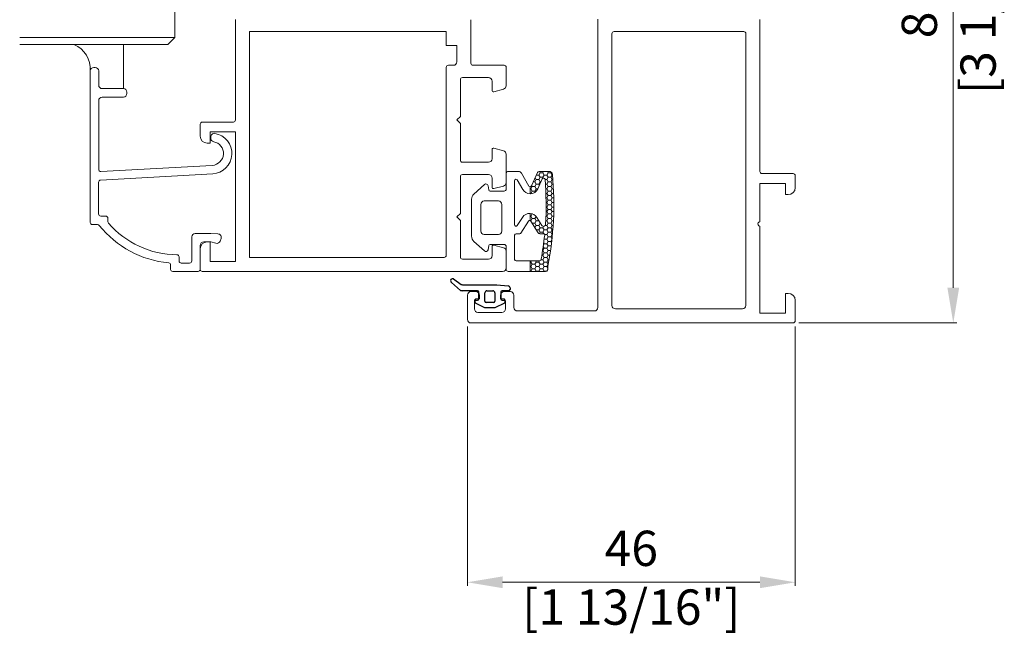
# Model space of a CAD drawing. Units: millimetres. Extents: x 9 to 208, y 6 to 265.
# Drawn here: x 147 to 166, y 49 to 61 of the extents above; entities that cross this region are included whole.
import ezdxf

# ---------------------------------------------------------------- set-up
doc = ezdxf.new("R2010")
doc.units = ezdxf.units.MM
doc.layers.add('00', color=7, linetype='Continuous', lineweight=0)
doc.styles.add('标准字体', font='arial.ttf')

msp = doc.modelspace()

# ---------------------------------------------------------------- linework, layer by layer
at = {"layer": '00'}
for p, q in [((164.8394, 66.3716), (164.8394, 55.9264)), ((151.2642, 60.9987), (151.2642, 59.0996)), ((155.7176, 60.9956), (155.7176, 60.1729)), ((158.1176, 55.5531), (158.1176, 61.0077)), ((161.1842, 60.9987), (161.1842, 58.1264)), ((151.5309, 60.7715), (151.5309, 56.4996)), ((155.2509, 60.7715), (151.5309, 60.7715)), ((155.2509, 60.5048), (155.2509, 60.7715)), ((158.3842, 60.7309), (158.3842, 55.5929)), ((160.8776, 60.7709), (158.4242, 60.7709)), ((160.9176, 55.5929), (160.9176, 60.7309)), ((149.1442, 59.6919), (149.1442, 60.5259)), ((155.4509, 60.5048), (155.2509, 60.5048)), ((155.4509, 60.1996), (155.4509, 60.5048)), ((148.5175, 60.0253), (148.5172, 57.1604)), ((148.6108, 60.0919), (148.5842, 60.0919)), ((148.6775, 59.7586), (148.6775, 60.0253)), ((155.2509, 56.5396), (155.2509, 60.0929)), ((155.2909, 60.1329), (155.3842, 60.1329)), ((156.3442, 60.1329), (155.7576, 60.1329)), ((156.3842, 60.0929), (156.3842, 59.7474)), ((155.5176, 59.1662), (155.5176, 59.8596)), ((156.0509, 59.8996), (155.5576, 59.8996)), ((156.1176, 59.6596), (156.1176, 59.8329)), ((149.1442, 59.6919), (148.7442, 59.6919)), ((149.2108, 59.5986), (149.2108, 59.6253)), ((156.1511, 59.6338), (156.3348, 59.683)), ((148.6774, 58.1629), (148.6775, 59.4653)), ((148.7442, 59.5319), (149.1442, 59.5319)), ((150.6376, 59.0596), (151.2242, 59.0596)), ((155.4509, 59.0996), (155.5176, 59.1662)), ((155.4509, 59.0996), (155.5176, 59.0329)), ((155.5176, 58.3396), (155.5176, 59.0329)), ((150.5976, 59.0196), (150.5976, 58.7929)), ((150.7843, 58.6596), (150.7843, 58.8729)), ((150.7843, 58.8729), (151.2642, 58.8729)), ((151.2642, 56.4196), (151.2642, 58.8729)), ((150.731, 58.6596), (150.7843, 58.6596)), ((150.7976, 58.7796), (150.7976, 58.7525)), ((156.1176, 58.5396), (156.1176, 58.3662)), ((156.1511, 58.5653), (156.3348, 58.5161)), ((156.0509, 58.2996), (155.5576, 58.2996)), ((156.3842, 58.4517), (156.3842, 57.9141)), ((150.8245, 58.2403), (148.7196, 58.123)), ((156.4242, 58.1266), (156.6159, 58.1266)), ((156.9746, 58.103), (156.8612, 57.8517)), ((157.0034, 58.0577), (157.0284, 58.101)), ((157.1917, 58.1266), (157.011, 58.1266)), ((157.0284, 58.101), (157.0136, 58.1266)), ((157.0784, 58.101), (157.0284, 58.101)), ((157.0784, 58.101), (157.0931, 58.1266)), ((157.1034, 58.0577), (157.0784, 58.101)), ((157.1534, 58.0577), (157.1784, 58.101)), ((157.1784, 58.101), (157.1636, 58.1266)), ((157.2284, 58.101), (157.1784, 58.101)), ((157.2284, 58.101), (157.2342, 58.1112)), ((157.2534, 58.0577), (157.2284, 58.101)), ((148.6772, 57.321), (148.6773, 57.9226)), ((150.8334, 58.0805), (148.7151, 57.9625)), ((155.5176, 57.3329), (155.5176, 58.0262)), ((156.0509, 58.0662), (155.5576, 58.0662)), ((156.1176, 57.8262), (156.1176, 57.9996)), ((156.3842, 57.7931), (156.3842, 58.0866)), ((156.5442, 57.9508), (156.5442, 57.1158)), ((156.6982, 57.7829), (156.594, 57.9641)), ((156.6736, 58.0931), (156.8138, 57.8494)), ((156.9284, 57.9278), (156.8955, 57.9278)), ((156.9284, 57.9278), (156.9534, 57.9711)), ((156.9534, 57.8845), (156.9284, 57.9278)), ((156.9534, 57.9711), (156.9319, 58.0083)), ((157.0034, 57.9711), (156.9534, 57.9711)), ((157.0034, 58.0577), (156.9541, 58.0577)), ((156.9828, 57.7969), (157.0679, 57.9857)), ((157.0284, 58.0144), (157.0034, 58.0577)), ((157.0034, 57.9711), (157.0284, 58.0144)), ((157.0284, 57.9278), (157.0034, 57.9711)), ((157.0034, 57.8845), (157.0284, 57.9278)), ((157.0784, 58.0144), (157.0284, 58.0144)), ((157.0418, 57.9278), (157.0284, 57.9278)), ((157.0784, 58.0144), (157.1034, 58.0577)), ((157.0863, 58.0007), (157.0784, 58.0144)), ((157.1534, 58.0577), (157.1034, 58.0577)), ((157.1534, 57.9711), (157.1192, 57.9711)), ((157.1784, 58.0144), (157.1534, 58.0577)), ((157.1534, 57.9711), (157.1784, 58.0144)), ((157.1784, 57.9278), (157.1534, 57.9711)), ((157.1534, 57.8845), (157.1784, 57.9278)), ((157.2284, 58.0144), (157.1784, 58.0144)), ((157.2284, 57.9278), (157.1784, 57.9278)), ((157.2284, 58.0144), (157.2534, 58.0577)), ((157.2534, 57.9711), (157.2284, 58.0144)), ((157.2284, 57.9278), (157.2534, 57.9711)), ((157.2534, 57.8845), (157.2284, 57.9278)), ((157.2589, 58.0577), (157.2534, 58.0577)), ((157.2664, 57.9711), (157.2534, 57.9711)), ((161.8108, 58.0864), (161.2242, 58.0864)), ((161.8508, 58.0464), (161.8508, 57.8198)), ((155.7739, 57.6965), (155.9724, 57.8774)), ((156.0404, 57.8561), (156.0542, 57.7753)), ((156.0805, 57.7531), (156.3442, 57.7531)), ((156.1511, 57.8005), (156.3348, 57.8497)), ((156.8369, 57.836), (156.8369, 57.7027)), ((156.8369, 57.836), (156.8369, 57.7027)), ((156.8534, 57.7979), (156.8369, 57.7979)), ((156.8534, 57.7979), (156.8784, 57.8412)), ((156.8784, 57.7546), (156.8534, 57.7979)), ((156.8534, 57.7113), (156.8784, 57.7546)), ((156.8784, 57.8412), (156.8661, 57.8625)), ((156.9284, 57.8412), (156.8784, 57.8412)), ((156.9284, 57.7546), (156.8784, 57.7546)), ((156.9284, 57.8412), (156.9534, 57.8845)), ((156.9534, 57.7979), (156.9284, 57.8412)), ((156.9284, 57.7546), (156.9534, 57.7979)), ((156.9377, 57.7384), (156.9284, 57.7546)), ((157.0034, 57.8845), (156.9534, 57.8845)), ((156.9832, 57.7979), (156.9534, 57.7979)), ((157.014, 57.8661), (157.0034, 57.8845)), ((157.1534, 57.8845), (157.1254, 57.8845)), ((157.1534, 57.7979), (157.1305, 57.7979)), ((157.1784, 57.8412), (157.1534, 57.8845)), ((157.1534, 57.7979), (157.1784, 57.8412)), ((157.1784, 57.7546), (157.1534, 57.7979)), ((157.1534, 57.7113), (157.1784, 57.7546)), ((157.2284, 57.8412), (157.1784, 57.8412)), ((157.2284, 57.7546), (157.1784, 57.7546)), ((157.2284, 57.8412), (157.2534, 57.8845)), ((157.2534, 57.7979), (157.2284, 57.8412)), ((157.2284, 57.7546), (157.2534, 57.7979)), ((157.2534, 57.7113), (157.2284, 57.7546)), ((157.2727, 57.8845), (157.2534, 57.8845)), ((157.2777, 57.7979), (157.2534, 57.7979)), ((161.1842, 57.1729), (161.1842, 57.8998)), ((161.6642, 57.8998), (161.1842, 57.8998)), ((161.6642, 57.6864), (161.6642, 57.8998)), ((155.7304, 56.9009), (155.7304, 57.5979)), ((156.237, 57.5664), (155.9704, 57.5664)), ((156.8534, 57.7113), (156.8369, 57.7113)), ((156.8575, 57.704), (156.8534, 57.7113)), ((157.1534, 57.7113), (157.1343, 57.7113)), ((157.1534, 57.6247), (157.1371, 57.6247)), ((157.1784, 57.668), (157.1534, 57.7113)), ((157.1534, 57.6247), (157.1784, 57.668)), ((157.1784, 57.5814), (157.1534, 57.6247)), ((157.1534, 57.5381), (157.1784, 57.5814)), ((157.2284, 57.668), (157.1784, 57.668)), ((157.2284, 57.5814), (157.1784, 57.5814)), ((157.2284, 57.668), (157.2534, 57.7113)), ((157.2534, 57.6247), (157.2284, 57.668)), ((157.2284, 57.5814), (157.2534, 57.6247)), ((157.2534, 57.5381), (157.2284, 57.5814)), ((157.2815, 57.7113), (157.2534, 57.7113)), ((157.2839, 57.6247), (157.2534, 57.6247)), ((161.7175, 57.6864), (161.6642, 57.6864)), ((155.9037, 57.4997), (155.9037, 56.9991)), ((156.3037, 56.9991), (156.3037, 57.4997)), ((157.1534, 57.3649), (157.1385, 57.3649)), ((157.1534, 57.5381), (157.1387, 57.5381)), ((157.1534, 57.4515), (157.1391, 57.4515)), ((157.1784, 57.4948), (157.1534, 57.5381)), ((157.1534, 57.4515), (157.1784, 57.4948)), ((157.1784, 57.4082), (157.1534, 57.4515)), ((157.1534, 57.3649), (157.1784, 57.4082)), ((157.1784, 57.3216), (157.1534, 57.3649)), ((157.2284, 57.4948), (157.1784, 57.4948)), ((157.2284, 57.4082), (157.1784, 57.4082)), ((157.2284, 57.4948), (157.2534, 57.5381)), ((157.2534, 57.4515), (157.2284, 57.4948)), ((157.2284, 57.4082), (157.2534, 57.4515)), ((157.2534, 57.3649), (157.2284, 57.4082)), ((157.2284, 57.3216), (157.2534, 57.3649)), ((157.2852, 57.5381), (157.2534, 57.5381)), ((157.2851, 57.4515), (157.2534, 57.4515)), ((157.2838, 57.3649), (157.2534, 57.3649)), ((148.8126, 57.281), (148.7172, 57.281)), ((148.8526, 57.1739), (148.8526, 57.241)), ((155.4509, 57.2662), (155.5176, 57.3329)), ((155.4509, 57.2662), (155.5176, 57.1996)), ((155.5176, 56.5062), (155.5176, 57.1996)), ((156.5935, 57.1015), (156.6911, 57.2564)), ((156.8039, 57.1853), (156.6623, 56.9607)), ((156.8369, 57.3307), (156.8369, 57.1956)), ((156.8369, 57.3307), (156.8369, 57.1956)), ((156.8534, 57.2783), (156.8369, 57.2783)), ((156.8534, 57.1917), (156.8434, 57.1917)), ((156.849, 57.1853), (156.9867, 56.9669)), ((156.8534, 57.2783), (156.8784, 57.3216)), ((156.8784, 57.235), (156.8534, 57.2783)), ((156.8534, 57.1917), (156.8784, 57.235)), ((156.8784, 57.1484), (156.8534, 57.1917)), ((156.8784, 57.3216), (156.8778, 57.3226)), ((156.8807, 57.3216), (156.8784, 57.3216)), ((156.9284, 57.235), (156.8784, 57.235)), ((156.9284, 57.235), (156.9501, 57.2726)), ((156.9534, 57.1917), (156.9284, 57.235)), ((156.9284, 57.1484), (156.9534, 57.1917)), ((157.0026, 57.1917), (156.9534, 57.1917)), ((157.0568, 57.1057), (156.9618, 57.2564)), ((157.0284, 57.1484), (157.0116, 57.1773)), ((157.1534, 57.1917), (157.1337, 57.1917)), ((157.1534, 57.2783), (157.1366, 57.2783)), ((157.1534, 57.2783), (157.1784, 57.3216)), ((157.1784, 57.235), (157.1534, 57.2783)), ((157.1534, 57.1917), (157.1784, 57.235)), ((157.1784, 57.1484), (157.1534, 57.1917)), ((157.2284, 57.3216), (157.1784, 57.3216)), ((157.2284, 57.235), (157.1784, 57.235)), ((157.2534, 57.2783), (157.2284, 57.3216)), ((157.2284, 57.235), (157.2534, 57.2783)), ((157.2534, 57.1917), (157.2284, 57.235)), ((157.2284, 57.1484), (157.2534, 57.1917)), ((157.2813, 57.2783), (157.2534, 57.2783)), ((157.2774, 57.1917), (157.2534, 57.1917)), ((148.6578, 57.121), (148.5572, 57.121)), ((156.8754, 57.1433), (156.8784, 57.1484)), ((156.9284, 57.1484), (156.8784, 57.1484)), ((156.9284, 57.0618), (156.9269, 57.0618)), ((156.9534, 57.1051), (156.9284, 57.1484)), ((156.9284, 57.0618), (156.9534, 57.1051)), ((156.9445, 57.0339), (156.9284, 57.0618)), ((157.0034, 57.1051), (156.9534, 57.1051)), ((157.0034, 57.0185), (156.9542, 57.0185)), ((157.0034, 57.1051), (157.0284, 57.1484)), ((157.0284, 57.0618), (157.0034, 57.1051)), ((157.0034, 57.0185), (157.0284, 57.0618)), ((157.0284, 56.9752), (157.0034, 57.0185)), ((157.0299, 57.1484), (157.0284, 57.1484)), ((157.0784, 57.0618), (157.0284, 57.0618)), ((157.0784, 57.0618), (157.093, 57.0871)), ((157.1034, 57.0185), (157.0784, 57.0618)), ((157.0784, 56.9752), (157.1034, 57.0185)), ((157.1534, 57.0185), (157.1034, 57.0185)), ((157.1534, 57.1051), (157.1241, 57.1051)), ((157.1534, 57.1051), (157.1784, 57.1484)), ((157.1784, 57.0618), (157.1534, 57.1051)), ((157.1534, 57.0185), (157.1784, 57.0618)), ((157.1784, 56.9752), (157.1534, 57.0185)), ((157.2284, 57.1484), (157.1784, 57.1484)), ((157.2284, 57.0618), (157.1784, 57.0618)), ((157.2534, 57.1051), (157.2284, 57.1484)), ((157.2284, 57.0618), (157.2534, 57.1051)), ((157.2534, 57.0185), (157.2284, 57.0618)), ((157.2284, 56.9752), (157.2534, 57.0185)), ((157.2724, 57.1051), (157.2534, 57.1051)), ((157.266, 57.0185), (157.2534, 57.0185)), ((161.1842, 55.4464), (161.1842, 57.0929)), ((150.4376, 56.4329), (150.4376, 56.8862)), ((150.5043, 56.9529), (150.7976, 56.9529)), ((150.7976, 56.9529), (150.9331, 56.9449)), ((150.9914, 56.8546), (150.9736, 56.8078)), ((155.9724, 56.6214), (155.7739, 56.8023)), ((155.9704, 56.9324), (156.237, 56.9324)), ((156.5442, 56.9216), (156.5442, 56.4596)), ((156.6397, 56.9482), (156.5709, 56.9482)), ((157.0132, 56.9489), (157.0284, 56.9752)), ((157.0205, 56.9482), (157.0895, 56.9482)), ((157.0784, 56.9752), (157.0284, 56.9752)), ((157.0939, 56.9483), (157.0784, 56.9752)), ((157.1026, 56.844), (157.1034, 56.8453)), ((157.1034, 56.8453), (157.1029, 56.8461)), ((157.1534, 56.8453), (157.1034, 56.8453)), ((157.1534, 56.9319), (157.1125, 56.9319)), ((157.1534, 56.9319), (157.1784, 56.9752)), ((157.1784, 56.8886), (157.1534, 56.9319)), ((157.1534, 56.8453), (157.1784, 56.8886)), ((157.1784, 56.802), (157.1534, 56.8453)), ((157.1534, 56.7587), (157.1784, 56.802)), ((157.2284, 56.9752), (157.1784, 56.9752)), ((157.2284, 56.8886), (157.1784, 56.8886)), ((157.2284, 56.802), (157.1784, 56.802)), ((157.2534, 56.9319), (157.2284, 56.9752)), ((157.2284, 56.8886), (157.2534, 56.9319)), ((157.2501, 56.8509), (157.2284, 56.8886)), ((157.2284, 56.802), (157.2485, 56.8369)), ((157.2417, 56.7788), (157.2284, 56.802)), ((157.2584, 56.9319), (157.2534, 56.9319)), ((150.5976, 56.7262), (150.5976, 56.2729)), ((150.5976, 56.2729), (150.5976, 56.6596)), ((150.7976, 56.7929), (150.6643, 56.7929)), ((150.731, 56.7929), (150.7843, 56.7929)), ((150.7843, 56.7929), (150.7843, 56.4196)), ((150.894, 56.7671), (150.7976, 56.7929)), ((156.0542, 56.7235), (156.0404, 56.6427)), ((156.3442, 56.7457), (156.0805, 56.7457)), ((156.1176, 56.7062), (156.1176, 56.5329)), ((156.1511, 56.732), (156.3348, 56.6828)), ((156.3842, 56.2729), (156.3842, 56.7057)), ((156.3842, 56.6184), (156.3842, 56.2996)), ((157.0784, 56.6288), (157.0726, 56.6288)), ((157.0784, 56.6288), (157.1034, 56.6721)), ((157.1034, 56.5855), (157.0784, 56.6288)), ((157.1034, 56.6721), (157.0839, 56.7057)), ((157.0876, 56.7314), (157.1034, 56.7587)), ((157.1034, 56.7587), (157.0937, 56.7755)), ((157.1534, 56.7587), (157.1034, 56.7587)), ((157.1534, 56.6721), (157.1034, 56.6721)), ((157.1784, 56.7154), (157.1534, 56.7587)), ((157.1534, 56.6721), (157.1784, 56.7154)), ((157.1784, 56.6288), (157.1534, 56.6721)), ((157.1534, 56.5855), (157.1784, 56.6288)), ((157.2284, 56.7154), (157.1784, 56.7154)), ((157.2216, 56.6288), (157.1784, 56.6288)), ((157.2284, 56.7154), (157.2353, 56.7273)), ((157.2327, 56.7079), (157.2284, 56.7154)), ((150.1976, 56.4329), (150.1976, 56.5087)), ((151.5309, 56.4996), (155.2109, 56.4996)), ((156.0509, 56.4662), (155.5576, 56.4662)), ((156.5709, 56.4329), (156.8369, 56.4329)), ((157.0068, 56.4329), (156.8369, 56.4329)), ((156.8369, 56.4329), (156.8369, 56.2329)), ((156.8369, 56.4329), (156.8369, 56.2329)), ((156.8534, 56.4123), (156.8653, 56.4329)), ((156.9534, 56.4123), (156.9414, 56.4329)), ((157.0034, 56.4123), (157.0159, 56.4339)), ((157.0784, 56.4556), (157.0429, 56.4556)), ((157.0784, 56.5422), (157.059, 56.5422)), ((157.0784, 56.5422), (157.1034, 56.5855)), ((157.1034, 56.4989), (157.0784, 56.5422)), ((157.0784, 56.4556), (157.1034, 56.4989)), ((157.1034, 56.4123), (157.0784, 56.4556)), ((157.1534, 56.5855), (157.1034, 56.5855)), ((157.1534, 56.4989), (157.1034, 56.4989)), ((157.1784, 56.5422), (157.1534, 56.5855)), ((157.1534, 56.4989), (157.1784, 56.5422)), ((157.1784, 56.4556), (157.1534, 56.4989)), ((157.1534, 56.4123), (157.1784, 56.4556)), ((157.2081, 56.5422), (157.1784, 56.5422)), ((157.1934, 56.4556), (157.1784, 56.4556)), ((150.0376, 56.2729), (150.0376, 56.3568)), ((150.3976, 56.3929), (150.2376, 56.3929)), ((150.7843, 56.4196), (151.2642, 56.4196)), ((156.8534, 56.4123), (156.8369, 56.4123)), ((156.8534, 56.3257), (156.8369, 56.3257)), ((156.8534, 56.2391), (156.8369, 56.2391)), ((156.8784, 56.369), (156.8534, 56.4123)), ((156.8534, 56.3257), (156.8784, 56.369)), ((156.8784, 56.2824), (156.8534, 56.3257)), ((156.8534, 56.2391), (156.8784, 56.2824)), ((156.8569, 56.2329), (156.8534, 56.2391)), ((156.9284, 56.369), (156.8784, 56.369)), ((156.9284, 56.2824), (156.8784, 56.2824)), ((156.9284, 56.369), (156.9534, 56.4123)), ((156.9534, 56.3257), (156.9284, 56.369)), ((156.9284, 56.2824), (156.9534, 56.3257)), ((156.9534, 56.2391), (156.9284, 56.2824)), ((156.9498, 56.2329), (156.9534, 56.2391)), ((157.0034, 56.4123), (156.9534, 56.4123)), ((157.0034, 56.3257), (156.9534, 56.3257)), ((157.0034, 56.2391), (156.9534, 56.2391)), ((157.0284, 56.369), (157.0034, 56.4123)), ((157.0034, 56.3257), (157.0284, 56.369)), ((157.0284, 56.2824), (157.0034, 56.3257)), ((157.0034, 56.2391), (157.0284, 56.2824)), ((157.0069, 56.2329), (157.0034, 56.2391)), ((157.0784, 56.369), (157.0284, 56.369)), ((157.0784, 56.2824), (157.0284, 56.2824)), ((157.0784, 56.369), (157.1034, 56.4123)), ((157.1034, 56.3257), (157.0784, 56.369)), ((157.0784, 56.2824), (157.1034, 56.3257)), ((157.1034, 56.2391), (157.0784, 56.2824)), ((157.0998, 56.2329), (157.1034, 56.2391)), ((157.1534, 56.4123), (157.1034, 56.4123)), ((157.1534, 56.3257), (157.1034, 56.3257)), ((157.1522, 56.2391), (157.1034, 56.2391)), ((157.1776, 56.3703), (157.1534, 56.4123)), ((157.1534, 56.3257), (157.1768, 56.3662)), ((157.1709, 56.2953), (157.1534, 56.3257)), ((157.1541, 56.2403), (157.1707, 56.2691)), ((157.1709, 56.2729), (157.1709, 56.3362)), ((150.5576, 56.2329), (150.0776, 56.2329)), ((150.6376, 56.2329), (156.3176, 56.2329)), ((156.8369, 56.2329), (156.4242, 56.2329)), ((156.8369, 56.2329), (157.1309, 56.2329)), ((155.6509, 55.7848), (155.6509, 55.3264)), ((155.7175, 55.8515), (155.8109, 55.8515)), ((155.7842, 55.6781), (155.7842, 55.5244)), ((155.8775, 55.7181), (155.8242, 55.7181)), ((155.8775, 55.7848), (155.8775, 55.7181)), ((156.2775, 55.7181), (156.2775, 55.7848)), ((156.3309, 55.7181), (156.2775, 55.7181)), ((156.3442, 55.8515), (156.4642, 55.8515)), ((156.3709, 55.5244), (156.3709, 55.6781)), ((156.5309, 55.5531), (156.5309, 55.7848)), ((161.7175, 55.8198), (161.6642, 55.8198)), ((161.6642, 55.8198), (161.6642, 55.4464)), ((161.8508, 55.2998), (161.8508, 55.6864)), ((158.4509, 55.5263), (160.8509, 55.5263)), ((155.8509, 55.4577), (156.3042, 55.4577)), ((158.0509, 55.4864), (156.5975, 55.4864)), ((161.6642, 55.4464), (161.1842, 55.4464)), ((155.6509, 55.1931), (155.6509, 50.2881)), ((161.8108, 55.2598), (155.7175, 55.2598)), ((161.8508, 55.1931), (161.8508, 50.2881)), ((161.9175, 55.2598), (164.9061, 55.2598)), ((161.1842, 50.3548), (156.3175, 50.3548))]:
    msp.add_line(p, q, dxfattribs=at)
at = {"layer": '00', "lineweight": 9}
for p, q in [((150.1175, 60.6592), (150.1175, 61.1925)), ((150.1175, 60.6592), (147.1838, 60.6592)), ((149.9841, 60.5259), (147.1838, 60.5259)), ((149.9841, 60.5259), (150.1175, 60.6592))]:
    msp.add_line(p, q, dxfattribs=at)
at = {"layer": '00', "lineweight": -3}
for p, q in [((155.3904, 56.0926), (155.5301, 55.9897)), ((155.5213, 55.8761), (155.3511, 56.0272)), ((155.8412, 55.8683), (155.5518, 55.8683)), ((155.5588, 55.9829), (156.2084, 55.9829)), ((156.0193, 55.8683), (156.1313, 55.8683)), ((156.2084, 55.9829), (156.4242, 55.962)), ((156.4317, 55.8683), (156.3095, 55.8683)), ((156.4572, 55.9241), (156.4572, 55.8938)), ((155.7969, 55.6483), (155.7969, 55.6775)), ((155.8097, 55.6902), (155.8412, 55.6902)), ((155.8666, 55.7157), (155.8666, 55.8429)), ((155.9812, 55.6738), (155.9812, 55.8301)), ((156.1695, 55.8301), (156.1695, 55.6738)), ((156.2841, 55.8429), (156.2841, 55.7157)), ((156.3095, 55.6902), (156.3442, 55.6902)), ((156.3569, 55.6775), (156.3569, 55.6483)), ((155.9815, 55.5465), (155.8037, 55.637)), ((156.1724, 55.5465), (155.9815, 55.5465)), ((156.1441, 55.6483), (156.0066, 55.6483)), ((156.3501, 55.637), (156.1724, 55.5465))]:
    msp.add_line(p, q, dxfattribs=at)
at = {"layer": '00'}
for centre, radius, start, end in [((158.4242, 60.7309), 0.04, 90, 180), ((160.8776, 60.7309), 0.04, 360, 90), ((148.0209, 60.0648), 0.4982, 355.45003, 67.7439), ((155.3842, 60.1996), 0.0667, 270, 0), ((155.7576, 60.1729), 0.04, 180, 270), ((148.5842, 60.0253), 0.0667, 90, 180), ((148.6108, 60.0253), 0.0667, 0, 90), ((155.2909, 60.0929), 0.04, 90, 180), ((156.3442, 60.0929), 0.04, 360, 90), ((155.5576, 59.8596), 0.04, 90, 180), ((156.0509, 59.8329), 0.0667, 0, 90), ((148.7442, 59.7586), 0.0667, 180, 270), ((149.1442, 59.6253), 0.0667, 0, 90), ((149.1442, 59.5986), 0.0667, 270, 0), ((156.1442, 59.6596), 0.0267, 179.99995, 285), ((156.3176, 59.7474), 0.0667, 285, 360), ((148.7442, 59.4653), 0.0667, 90, 179.98743), ((150.6376, 59.0196), 0.04, 90, 180), ((151.2242, 59.0996), 0.04, 270, 0), ((150.8643, 58.7796), 0.0667, 80.54304, 180), ((150.8119, 58.4652), 0.3853, 273.1888, 80.54304), ((150.731, 58.7929), 0.1333, 180, 270), ((150.8643, 58.7525), 0.0667, 180, 259.67033), ((150.8119, 58.4652), 0.2253, 273.1888, 79.67033), ((156.1442, 58.5396), 0.0267, 75, 180), ((156.3176, 58.4517), 0.0667, 359.99994, 75), ((155.5576, 58.3396), 0.04, 180, 270), ((156.0509, 58.3662), 0.0667, 270, 0), ((148.7174, 58.1629), 0.04, 179.98743, 273.1888), ((156.4242, 58.0866), 0.04, 90, 180), ((156.6159, 58.0599), 0.0667, 29.89854, 90), ((157.011, 58.0866), 0.04, 90, 155.72154), ((157.1917, 58.0599), 0.0667, 5.4876, 90), ((161.2242, 58.1264), 0.04, 180, 270), ((148.7173, 57.9226), 0.04, 93.1888, 179.98743), ((155.5576, 58.0262), 0.04, 90, 180), ((156.0509, 57.9996), 0.0667, 360, 90), ((156.3176, 57.9141), 0.0667, 285, 0), ((156.5709, 57.9508), 0.0267, 29.89854, 180), ((157.0922, 57.9747), 0.0267, 4.74086, 155.72154), ((150.5762, 57.4603), 6.563, 357.07097, 4.51492), ((151.3361, 57.4973), 5.9493, 348.74529, 5.4876), ((161.8108, 58.0464), 0.04, 0, 90), ((156.001, 57.8494), 0.04, 9.67704, 135.6566), ((156.0805, 57.7797), 0.0267, 189.67704, 270), ((156.1442, 57.8262), 0.0267, 179.99995, 285), ((156.3442, 57.7931), 0.04, 270, 360), ((156.8369, 57.8627), 0.16, 209.89854, 270), ((156.8369, 57.8627), 0.0267, 209.89856, 270.00002), ((156.8369, 57.8627), 0.0267, 270, 335.72154), ((156.8369, 57.8627), 0.16, 270, 335.72154), ((161.7175, 57.8198), 0.1333, 270, 0), ((155.8637, 57.5979), 0.1333, 132.34096, 180), ((155.9704, 57.4997), 0.0667, 90, 180), ((156.237, 57.4997), 0.0667, 360, 90), ((148.7172, 57.321), 0.04, 179.98743, 269.9939), ((148.8126, 57.241), 0.04, 0, 89.9939), ((148.8926, 57.1739), 0.04, 180, 220.97182), ((156.8264, 57.1711), 0.16, 86.25076, 147.76936), ((156.8264, 57.1711), 0.0267, 66.89981, 147.76936), ((156.8264, 57.1711), 0.16, 32.23064, 86.25075), ((156.8264, 57.1711), 0.0267, 32.23064, 66.89982), ((161.1842, 57.1329), 0.04, 89.99998, 270), ((148.5572, 57.161), 0.04, 180.82966, 269.9939), ((148.6578, 57.081), 0.04, 38.4951, 89.9939), ((150.176, 58.2884), 1.8998, 218.4951, 264.72408), ((150.176, 58.2884), 1.7398, 220.97182, 269.40862), ((155.9704, 56.9991), 0.0667, 180, 270), ((156.237, 56.9991), 0.0667, 270, 360), ((156.5709, 57.1158), 0.0267, 180, 327.76936), ((157.0906, 57.127), 0.04, 212.23064, 356.97963), ((150.5043, 56.8862), 0.0667, 90, 180), ((150.9113, 56.8315), 0.0667, 255, 339.15287), ((150.9291, 56.8783), 0.0667, 339.15287, 86.60002), ((155.8637, 56.9009), 0.1333, 180, 227.65904), ((156.5709, 56.9216), 0.0267, 90, 180), ((156.6397, 56.9749), 0.0267, 270, 327.76936), ((157.0205, 56.9882), 0.04, 212.23064, 270), ((148.3589, 57.9553), 8.814, 350.27098, 353.26524), ((157.0921, 56.9275), 0.0209, 343.63549, 97.17856), ((150.6643, 56.7262), 0.0667, 90, 180), ((150.731, 56.6596), 0.1333, 90, 180), ((156.001, 56.6494), 0.04, 224.3434, 350.32296), ((156.0805, 56.7191), 0.0267, 90, 170.32296), ((156.1442, 56.7062), 0.0267, 75, 180), ((156.3176, 56.6184), 0.0667, 359.99994, 75), ((156.3442, 56.7057), 0.04, 360, 90), ((150.1576, 56.5087), 0.04, 360, 89.40862), ((150.2376, 56.4329), 0.04, 180, 270), ((150.3976, 56.4329), 0.04, 270, 0), ((155.2109, 56.5396), 0.04, 270, 0), ((155.5576, 56.5062), 0.04, 180, 270), ((156.0509, 56.5329), 0.0667, 270, 0), ((156.5709, 56.4596), 0.0267, 180, 270), ((157.0068, 56.4729), 0.04, 270, 349.75992), ((149.9976, 56.3568), 0.04, 0, 84.72408), ((150.0776, 56.2729), 0.04, 180, 270), ((150.5576, 56.2729), 0.04, 270, 0), ((150.6376, 56.2729), 0.04, 180, 270), ((156.3176, 56.2996), 0.0667, 270, 0), ((156.4242, 56.2729), 0.04, 180, 270), ((157.1309, 56.2729), 0.04, 270, 0), ((155.7175, 55.7848), 0.0667, 90, 180), ((155.8242, 55.6781), 0.04, 90, 180), ((155.8109, 55.7848), 0.0667, 0, 90), ((156.3442, 55.7848), 0.0667, 90, 180), ((156.3309, 55.6781), 0.04, 0, 90), ((156.4642, 55.7848), 0.0667, 0, 90), ((161.7175, 55.6864), 0.1333, 0, 90), ((155.8509, 55.5244), 0.0667, 180, 270), ((156.3042, 55.5244), 0.0667, 270, 0), ((156.5975, 55.5531), 0.0667, 180, 270), ((158.0509, 55.5531), 0.0667, 270, 360), ((158.4509, 55.5929), 0.0667, 180, 270), ((160.8509, 55.5929), 0.0667, 270, 360), ((155.7175, 55.3264), 0.0667, 180, 270), ((161.8108, 55.2998), 0.04, 270, 0)]:
    msp.add_arc(centre, radius, start, end, dxfattribs=at)
at = {"layer": '00', "lineweight": -3}
for centre, radius, start, end in [((155.3718, 56.0592), 0.0382, 60.89274, 237.13236), ((155.5518, 55.932), 0.0636, 241.35365, 270), ((155.5588, 56.0465), 0.0636, 243.16347, 270), ((155.8412, 55.8429), 0.0255, 360, 90), ((156.0193, 55.8301), 0.0382, 90, 180), ((156.1313, 55.8301), 0.0382, 360, 90), ((156.3095, 55.8429), 0.0255, 90, 180), ((156.419, 55.9241), 0.0382, 0, 82.17123), ((156.4317, 55.8938), 0.0255, 270, 0), ((155.8097, 55.6775), 0.0127, 90, 180), ((155.8412, 55.7157), 0.0255, 270, 0), ((156.3095, 55.7157), 0.0255, 180, 270), ((156.3442, 55.6775), 0.0127, 0, 90), ((155.8097, 55.6483), 0.0127, 180, 242.15274), ((156.0066, 55.6738), 0.0255, 180, 270), ((156.1441, 55.6738), 0.0255, 270, 0), ((156.3442, 55.6483), 0.0127, 297.84726, 0)]:
    msp.add_arc(centre, radius, start, end, dxfattribs=at)
at = {"layer": '00'}
for points in [[(164.7283, 55.9264), (164.9505, 55.9264), (164.8394, 55.2598)], [(156.3175, 50.4659), (156.3175, 50.2436), (155.6509, 50.3548)], [(161.1842, 50.4659), (161.1842, 50.2436), (161.8508, 50.3548)]]:
    msp.add_solid(points, dxfattribs=at)

# ---------------------------------------------------------------- texts
at = {"layer": '00', "insert": (164.8394, 61.149), "char_height": 0.66667, "attachment_point": 5, "rotation": 90, "style": '标准字体'}
msp.add_mtext('88\\P [3 1/2"]', dxfattribs=at)
at = {"layer": '00', "insert": (158.7508, 50.3548), "char_height": 0.666667, "attachment_point": 5, "style": '标准字体'}
msp.add_mtext('46\\P [1 13/16"]', dxfattribs=at)

doc.saveas('drawing.dxf')
